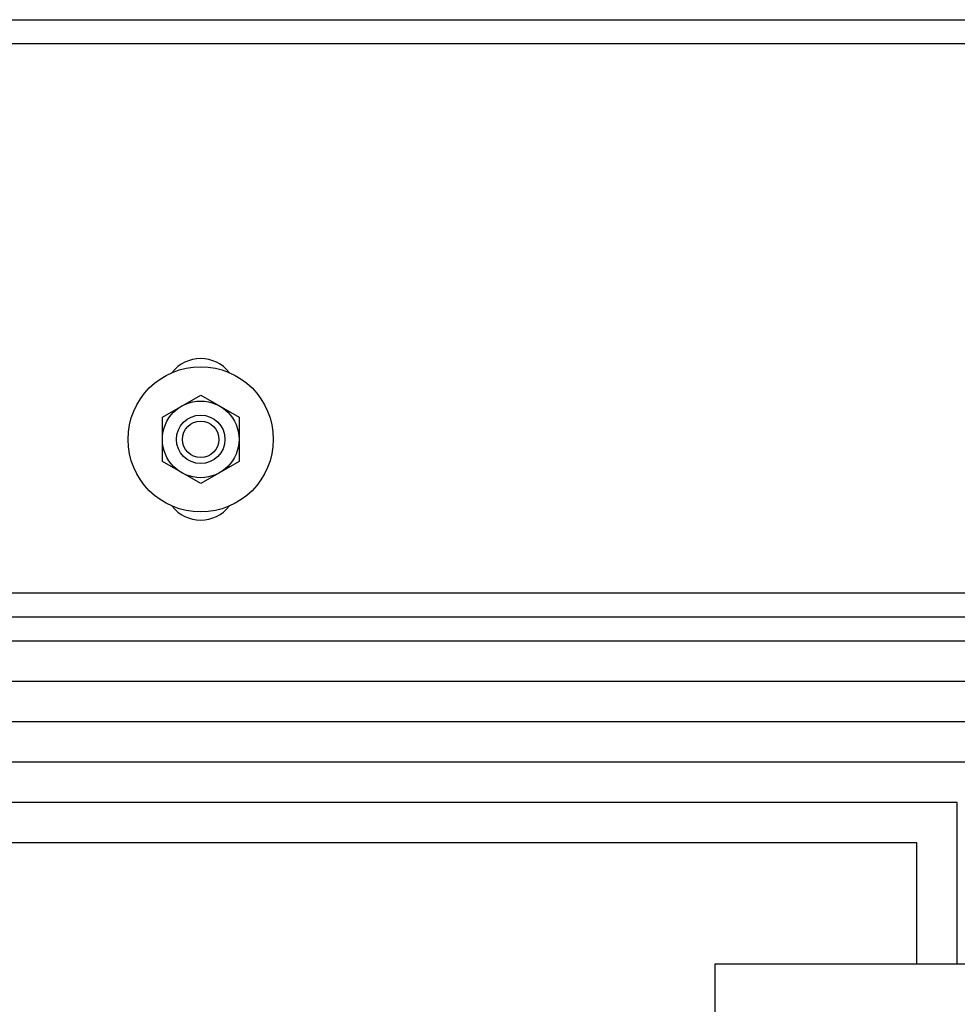
# Model space of a CAD drawing. Units: millimetres. Extents: x 235 to 13585, y -5508 to -773.
# Drawn here: x 1675 to 1907, y -1666 to -1422 of the extents above; entities that cross this region are included whole.
import ezdxf

# ---------------------------------------------------------------- set-up
doc = ezdxf.new("R2010")
doc.units = ezdxf.units.MM
doc.header["$LTSCALE"] = 346.5
doc.layers.get('0').update_dxf_attribs({"linetype": 'CONTINUOUS'})
doc.layers.add('ASSI', color=7, linetype='CONTINUOUS')
doc.layers.add('GEOM', color=7, linetype='CONTINUOUS')

msp = doc.modelspace()

# ---------------------------------------------------------------- linework, layer by layer
at = {"color": 7, "linetype": 'Continuous'}
for p, q in [((1710.43, -1520.65), (1719.93, -1515.16)), ((1719.93, -1515.16), (1729.43, -1520.65)), ((1710.43, -1531.62), (1710.43, -1520.65)), ((1729.43, -1520.65), (1729.43, -1531.62)), ((1719.93, -1537.1), (1710.43, -1531.62)), ((1729.43, -1531.62), (1719.93, -1537.1))]:
    msp.add_line(p, q, dxfattribs=at)
for radius in [18, 9.5]:
    msp.add_circle((1719.93, -1526.13), radius, dxfattribs=at)
at = {"layer": 'ASSI', "color": 7, "linetype": 'Continuous'}
for p, q in [((1847.43, -1676.13), (1847.43, -1656.13)), ((1847.43, -1656.13), (2147.43, -1656.13))]:
    msp.add_line(p, q, dxfattribs=at)
at = {"layer": 'GEOM', "color": 7, "linetype": 'Continuous'}
for p, q in [((1352.43, -1422.13), (2247.43, -1422.13)), ((2247.43, -1428.13), (1352.43, -1428.13)), ((697.43, -1564.13), (2247.43, -1564.13)), ((697.43, -1570.13), (2247.43, -1570.13)), ((1937.43, -1586.13), (1532.43, -1586.13)), ((1927.43, -1596.13), (1542.43, -1596.13)), ((1917.43, -1606.13), (1552.43, -1606.13)), ((1907.43, -1616.13), (1562.43, -1616.13)), ((1907.43, -1656.13), (1907.43, -1616.13)), ((1897.43, -1626.13), (1572.43, -1626.13)), ((1897.43, -1656.13), (1897.43, -1626.13))]:
    msp.add_line(p, q, dxfattribs=at)
at = {"layer": 'GEOM', "color": 3, "linetype": 'Continuous'}
msp.add_line((2247.43, -1576.13), (697.43, -1576.13), dxfattribs=at)
at = {"layer": 'GEOM', "color": 7, "linetype": 'Continuous'}
for radius in [6, 4.5]:
    msp.add_circle((1719.93, -1526.13), radius, dxfattribs=at)
for centre, start, end in [((1719.93, -1515.13), 38.1986, 141.8014), ((1719.93, -1537.13), 218.1986, 321.8014)]:
    msp.add_arc(centre, 9, start, end, dxfattribs=at)

doc.saveas('drawing.dxf')
